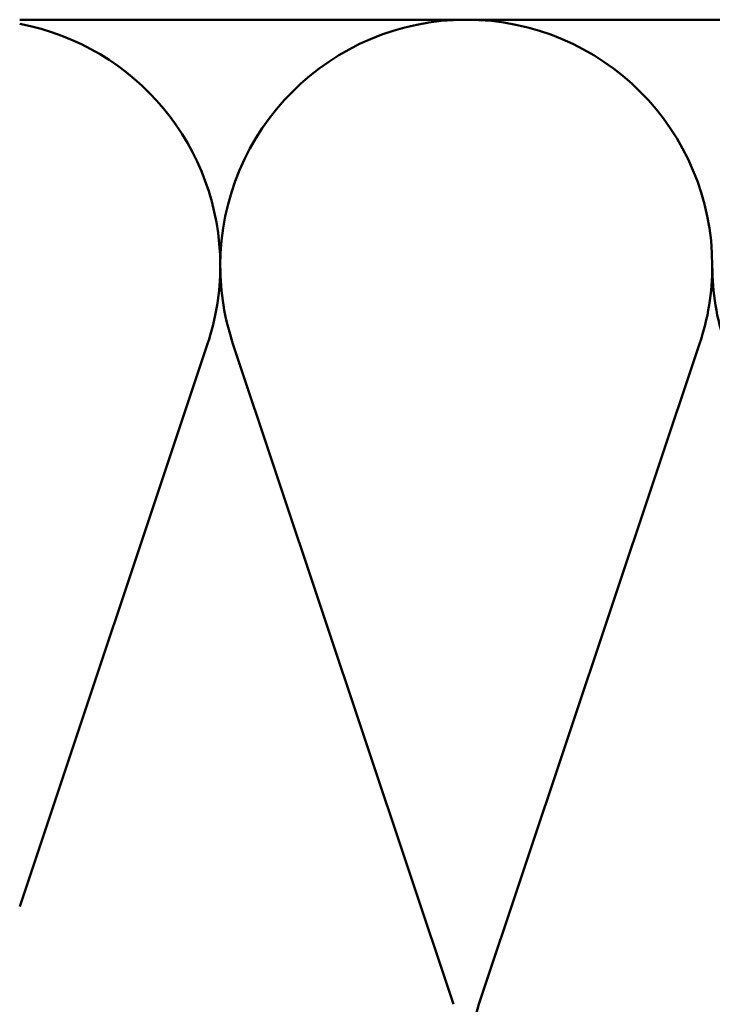
# Model space of a CAD drawing. Units: inches. Extents: x 0.6 to 33.5, y 0.6 to 21.4.
# Drawn here: x 2.5 to 4.3, y 14 to 16.6 of the extents above; entities that cross this region are included whole.
import ezdxf

# ---------------------------------------------------------------- set-up
doc = ezdxf.new("R2010")
doc.units = ezdxf.units.IN
doc.header["$LTSCALE"] = 2
doc.header["$MEASUREMENT"] = 0
doc.linetypes.add('DASHED', pattern=[0.2067, 0.1654, -0.0413])
doc.layers.add('Hidden (ANSI)', color=7, linetype='DASHED', lineweight=35)
doc.layers.add('Visible (ANSI)', color=7, linetype='Continuous', lineweight=50)

msp = doc.modelspace()

# ---------------------------------------------------------------- linework, layer by layer
at = {"layer": 'Hidden (ANSI)', "color": 150, "linetype": 'Continuous', "lineweight": 50, "true_color": 0x0080ff}
for p, q in [((2.96366, 15.76656), (2.46089, 14.2621)), ((3.62184, 14.00015), (3.03153, 15.76656)), ((4.28002, 15.76656), (3.68971, 14.00015))]:
    msp.add_line(p, q, dxfattribs=at)
for centre, start, end in [((2.33941, 15.97517), 0, 79.36451), ((3.65578, 15.97517), 90, 180), ((3.65578, 15.97517), 0, 90), ((2.33941, 15.97517), 341.52104, 0), ((3.65578, 15.97517), 180, 198.47896), ((3.65578, 15.97517), 341.52104, 0), ((4.97214, 15.97517), 180, 198.47896), ((4.31396, 13.79154), 161.52104, 180)]:
    msp.add_arc(centre, 0.65818, start, end, dxfattribs=at)
at = {"layer": 'Visible (ANSI)', "color": 150, "linetype": 'Continuous', "lineweight": 50, "true_color": 0x0080ff}
msp.add_line((12.87032, 16.63336), (2.46089, 16.63336), dxfattribs=at)

doc.saveas('drawing.dxf')
